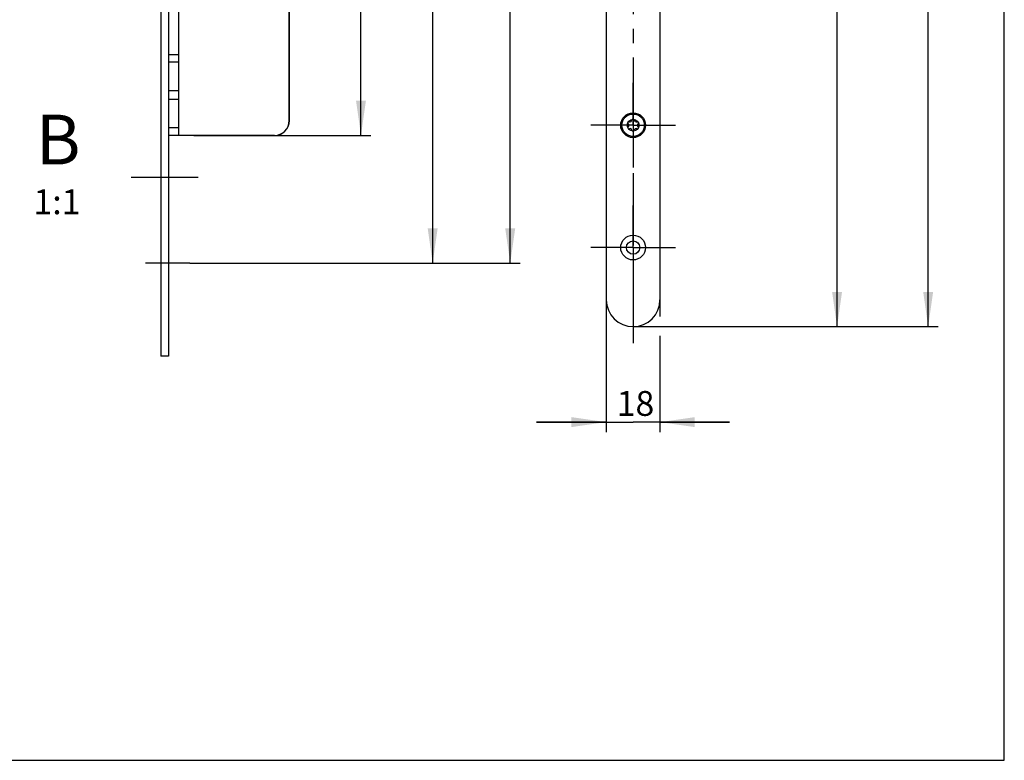
# Model space of a CAD drawing. Units: millimetres. Extents: x 0 to 210, y 0 to 297.
# Drawn here: x 111 to 210, y 0 to 74 of the extents above; entities that cross this region are included whole.
import ezdxf

# ---------------------------------------------------------------- set-up
doc = ezdxf.new("R2010")
doc.units = ezdxf.units.MM
doc.header["$LTSCALE"] = 19.36
doc.linetypes.add('CENTER', pattern=[0.6, 0.375, -0.075, 0.075, -0.075])
doc.layers.get('0').update_dxf_attribs({"linetype": 'CONTINUOUS'})
for name, color, linetype in [('63108200000_BL89', 7, 'CONTINUOUS'), ('709_08124_Z3_STULP_BL37', 7, 'CONTINUOUS'), ('709BAUGR_TORX_GR07_BL101', 7, 'CONTINUOUS'), ('93991102000_BL88', 7, 'CONTINUOUS'), ('DEFAULT_1', 7, 'CENTER'), ('S-AXIS', 7, 'CONTINUOUS')]:
    doc.layers.add(name, color=color, linetype=linetype)
doc.styles.get("Standard").update_dxf_attribs({"font": 'txt', "width": 0.8})
doc.dimstyles.new('DIMSTYLE_1', dxfattribs={"dimtxt": 2.5, "dimasz": 3.5, "dimexe": 1, "dimexo": 0, "dimtad": 1, "dimdec": 3, "dimlfac": 3.333333, "dimdsep": 46, "dimtxsty": 'STANDARD', "dimblk": '_FILLED', "dimblk1": '_FILLED', "dimblk2": '_FILLED', "dimcen": 0.09, "dimclrt": 5, "dimadec": 0, "dimazin": 0, "dimtp": 1.2, "dimtm": 1.2, "dimtfac": 1, "dimtdec": 3, "dimtofl": 0, "dimtmove": 0, "dimatfit": 3, "dimldrblk": '_FILLED', "dimfxl": 1, "dimtolj": 1, "dimarcsym": 0})
doc.dimstyles.new('DIMSTYLE_2', dxfattribs={"dimtxt": 2.5, "dimasz": 3.5, "dimexe": 1, "dimexo": 0, "dimtad": 1, "dimdec": 3, "dimlfac": 3.333333, "dimdsep": 46, "dimtxsty": 'STANDARD', "dimblk": '_FILLED', "dimblk1": '_FILLED', "dimblk2": '_FILLED', "dimcen": 0.09, "dimclrt": 5, "dimadec": 0, "dimazin": 0, "dimtp": 0.8, "dimtm": 0.8, "dimtfac": 1, "dimtdec": 3, "dimtofl": 0, "dimtmove": 0, "dimatfit": 3, "dimldrblk": '_FILLED', "dimfxl": 1, "dimtolj": 1, "dimarcsym": 0})
doc.dimstyles.new('DIMSTYLE_5', dxfattribs={"dimtxt": 2.5, "dimasz": 3.5, "dimexe": 1, "dimexo": 0, "dimtad": 1, "dimdec": 3, "dimlfac": 3.333333, "dimdsep": 46, "dimtxsty": 'STANDARD', "dimblk": '_FILLED', "dimblk1": '_FILLED', "dimblk2": '_FILLED', "dimcen": 0.09, "dimclrt": 5, "dimadec": 0, "dimazin": 0, "dimtp": 0.2, "dimtm": 0.2, "dimtfac": 1, "dimtdec": 3, "dimtofl": 0, "dimtmove": 0, "dimatfit": 3, "dimldrblk": '_FILLED', "dimfxl": 1, "dimtolj": 1, "dimarcsym": 0})
doc.dimstyles.new('DIMSTYLE_8', dxfattribs={"dimtxt": 2.5, "dimasz": 3.5, "dimexe": 1, "dimexo": 0, "dimtad": 1, "dimdec": 3, "dimlfac": 3.333333, "dimdsep": 46, "dimtxsty": 'STANDARD', "dimblk": '_FILLED', "dimblk1": '_FILLED', "dimblk2": '_FILLED', "dimcen": 0.09, "dimclrt": 5, "dimadec": 0, "dimazin": 0, "dimtp": 0.5, "dimtm": 0.5, "dimtfac": 1, "dimtdec": 3, "dimtofl": 0, "dimtmove": 0, "dimatfit": 3, "dimldrblk": '_FILLED', "dimfxl": 1, "dimtolj": 1, "dimarcsym": 0})
doc.dimstyles.new('DIMSTYLE_9', dxfattribs={"dimtxt": 2.5, "dimasz": 3.5, "dimexe": 1, "dimexo": 0, "dimtad": 1, "dimdec": 0, "dimlfac": 3.333333, "dimdsep": 46, "dimtxsty": 'STANDARD', "dimblk": '_FILLED', "dimblk1": '_FILLED', "dimblk2": '_FILLED', "dimcen": 0.09, "dimclrt": 5, "dimadec": 0, "dimazin": 0, "dimtp": 0.5, "dimtm": 0.5, "dimtfac": 1, "dimtdec": 0, "dimtofl": 0, "dimtmove": 0, "dimatfit": 3, "dimldrblk": '_FILLED', "dimfxl": 1, "dimtolj": 1, "dimarcsym": 0})

# ---------------------------------------------------------------- blocks, each defined once
blk = doc.blocks.new('_FILLED')
at = {"color": 0, "linetype": 'BYBLOCK'}
blk.add_solid([(0, 0), (-1, 0.143), (-1, -0.143)], dxfattribs=at)
blk = doc.blocks.new('*D0')
at = {"color": 2, "linetype": 'CONTINUOUS'}
for p, q in [((172.693, 277.972), (203.347, 277.972)), ((202.347, 277.972), (202.347, 160.783)), ((202.347, 43.593), (202.347, 160.783)), ((172.693, 43.593), (203.347, 43.593))]:
    blk.add_line(p, q, dxfattribs=at)
at = {"color": 2, "linetype": 'CONTINUOUS', "xscale": 3.5, "yscale": 3.5, "zscale": 3.5}
for p, rotation in [((202.347, 277.972), 90), ((202.347, 43.593), 270)]:
    blk.add_blockref('_FILLED', p, dxfattribs=dict(at, rotation=rotation))
at = {"color": 5, "linetype": 'CONTINUOUS', "insert": (199.222, 154.894), "char_height": 2.5, "width": 10.53571, "attachment_point": 2, "rotation": 90, "line_spacing_factor": 0.9}
blk.add_mtext('1777.5', dxfattribs=at)
blk = doc.blocks.new('*D3')
at = {"color": 2, "linetype": 'CONTINUOUS'}
for p, q in [((175.093, 168.38), (194.19, 168.38)), ((193.19, 168.38), (193.19, 105.987)), ((193.19, 43.593), (193.19, 105.987)), ((172.693, 43.593), (194.19, 43.593))]:
    blk.add_line(p, q, dxfattribs=at)
at = {"color": 2, "linetype": 'CONTINUOUS', "xscale": 3.5, "yscale": 3.5, "zscale": 3.5}
for p, rotation in [((193.19, 168.38), 90), ((193.19, 43.593), 270)]:
    blk.add_blockref('_FILLED', p, dxfattribs=dict(at, rotation=rotation))
at = {"color": 5, "linetype": 'CONTINUOUS', "insert": (190.065, 99.878), "char_height": 2.5, "width": 23.75, "attachment_point": 2, "rotation": 90, "line_spacing_factor": 0.9}
blk.add_mtext('Kennkerbe=949', dxfattribs=at)
blk = doc.blocks.new('*D34')
at = {"color": 2, "linetype": 'CONTINUOUS'}
for p, q in [((136.633, 125.216), (146.339, 125.216)), ((145.339, 125.216), (145.339, 94.016)), ((145.339, 62.816), (145.339, 94.016)), ((136.633, 62.816), (146.339, 62.816))]:
    blk.add_line(p, q, dxfattribs=at)
at = {"color": 2, "linetype": 'CONTINUOUS', "xscale": 3.5, "yscale": 3.5, "zscale": 3.5}
for p, rotation in [((145.339, 125.216), 90), ((145.339, 62.816), 270)]:
    blk.add_blockref('_FILLED', p, dxfattribs=dict(at, rotation=rotation))
at = {"color": 5, "linetype": 'CONTINUOUS', "insert": (142.214, 99.097), "char_height": 2.5, "width": 5.89286, "attachment_point": 2, "rotation": 90, "line_spacing_factor": 0.9}
blk.add_mtext('208', dxfattribs=at)
blk = doc.blocks.new('*D35')
at = {"color": 2, "linetype": 'CONTINUOUS'}
for p, q in [((169.993, 46.293), (169.993, 32.999)), ((175.393, 46.293), (175.393, 44.629)), ((175.393, 42.661), (175.393, 32.999)), ((169.993, 33.999), (162.993, 33.999)), ((162.993, 33.999), (172.693, 33.999)), ((182.393, 33.999), (172.693, 33.999)), ((175.393, 33.999), (182.393, 33.999))]:
    blk.add_line(p, q, dxfattribs=at)
at = {"color": 2, "linetype": 'CONTINUOUS', "xscale": 3.5, "yscale": 3.5, "zscale": 3.5}
blk.add_blockref('_FILLED', (169.993, 33.999), dxfattribs=at)
at = {"color": 2, "linetype": 'CONTINUOUS', "xscale": 3.5, "yscale": 3.5, "zscale": 3.5, "rotation": 180}
blk.add_blockref('_FILLED', (175.393, 33.999), dxfattribs=at)
at = {"color": 5, "linetype": 'CONTINUOUS', "insert": (172.928, 37.124), "char_height": 2.5, "width": 3.39286, "attachment_point": 2, "line_spacing_factor": 0.9}
blk.add_mtext('18', dxfattribs=at)
blk = doc.blocks.new('*D37')
at = {"color": 2, "linetype": 'CONTINUOUS'}
for p, q in [((128.908, 143.216), (153.545, 143.216)), ((152.545, 143.216), (152.545, 96.593)), ((152.545, 49.97), (152.545, 96.593)), ((128.15, 49.97), (153.545, 49.97))]:
    blk.add_line(p, q, dxfattribs=at)
at = {"color": 2, "linetype": 'CONTINUOUS', "xscale": 3.5, "yscale": 3.5, "zscale": 3.5}
for p, rotation in [((152.545, 143.216), 90), ((152.545, 49.97), 270)]:
    blk.add_blockref('_FILLED', p, dxfattribs=dict(at, rotation=rotation))
at = {"color": 5, "linetype": 'CONTINUOUS', "insert": (149.42, 96.593), "char_height": 2.5, "width": 24.32143, "attachment_point": 2, "rotation": 90, "line_spacing_factor": 0.9}
blk.add_mtext('Ausfräsung=311', dxfattribs=at)
blk = doc.blocks.new('*D38')
at = {"color": 2, "linetype": 'CONTINUOUS'}
for p, q in [((159.715, 168.374), (159.34, 168.374)), ((166.7, 168.374), (159.715, 168.374)), ((160.34, 168.374), (160.34, 109.172)), ((160.34, 49.97), (160.34, 109.172)), ((128.15, 49.97), (159.715, 49.97)), ((159.715, 49.97), (161.34, 49.97))]:
    blk.add_line(p, q, dxfattribs=at)
at = {"color": 2, "linetype": 'CONTINUOUS', "xscale": 3.5, "yscale": 3.5, "zscale": 3.5}
for p, rotation in [((160.34, 168.374), 90), ((160.34, 49.97), 270)]:
    blk.add_blockref('_FILLED', p, dxfattribs=dict(at, rotation=rotation))
at = {"color": 5, "linetype": 'CONTINUOUS', "insert": (157.215, 101.493), "char_height": 2.5, "width": 30.77381, "attachment_point": 2, "rotation": 90, "line_spacing_factor": 0.9}
blk.add_mtext('640 bis Kennkerbe', dxfattribs=at)
blk = doc.blocks.new('709_08124_Z3_STULP_BL37', base_point=(113.632, 142.847))
at = {"layer": '709_08124_Z3_STULP_BL37', "color": 7, "linetype": 'CONTINUOUS'}
for p, q in [((175.393, 112.466), (175.393, 46.293)), ((169.993, 80.493), (169.993, 46.293))]:
    blk.add_line(p, q, dxfattribs=at)
at = {"layer": '709_08124_Z3_STULP_BL37', "color": 7, "linetype": 'CENTER'}
for p, q in [((172.693, 63.843), (172.693, 68.088)), ((172.693, 63.843), (168.448, 63.843)), ((172.693, 63.843), (176.938, 63.843)), ((172.693, 63.843), (172.693, 59.598)), ((172.693, 51.543), (172.693, 55.788)), ((172.693, 51.543), (168.448, 51.543)), ((172.693, 51.543), (176.938, 51.543)), ((172.693, 51.543), (172.693, 47.298))]:
    blk.add_line(p, q, dxfattribs=at)
at = {"layer": '709_08124_Z3_STULP_BL37', "color": 7, "linetype": 'CONTINUOUS'}
for centre, radius in [((172.693, 63.843), 1.245), ((172.693, 51.543), 1.245), ((172.693, 51.543), 0.675)]:
    blk.add_circle(centre, radius, dxfattribs=at)
blk.add_arc((172.693, 46.293), 2.7, 180, 360, dxfattribs=at)
blk = doc.blocks.new('93991102000_BL88', base_point=(125.608, 98.366))
at = {"layer": '93991102000_BL88', "color": 7, "linetype": 'CONTINUOUS'}
for p, q in [((125.983, 156.116), (125.233, 156.116)), ((125.233, 156.116), (125.233, 40.616)), ((125.983, 156.116), (125.983, 40.616)), ((125.983, 40.616), (125.233, 40.616))]:
    blk.add_line(p, q, dxfattribs=at)
at = {"layer": '93991102000_BL88', "color": 7, "linetype": 'CENTER'}
blk.add_line((122.233, 58.616), (128.983, 58.616), dxfattribs=at)
blk = doc.blocks.new('63108200000_BL89', base_point=(132.063, 95.225))
at = {"layer": '63108200000_BL89', "color": 7, "linetype": 'CONTINUOUS'}
for p, q in [((127.093, 127.646), (128.893, 127.646)), ((127.093, 126.746), (127.093, 127.646)), ((127.093, 126.746), (128.893, 126.746)), ((127.093, 126.746), (127.993, 125.396)), ((128.893, 126.746), (128.893, 127.646)), ((128.893, 126.746), (129.793, 125.396)), ((136.633, 125.216), (127.033, 125.216)), ((127.033, 62.816), (127.033, 125.216)), ((127.993, 125.396), (129.793, 125.396)), ((127.993, 125.396), (127.993, 125.216)), ((129.793, 125.216), (129.793, 125.396)), ((136.633, 125.226), (132.378, 125.226)), ((132.378, 125.226), (132.378, 125.216)), ((138.133, 64.316), (138.133, 123.716)), ((138.143, 64.316), (138.143, 123.716)), ((127.033, 106.316), (125.983, 106.316)), ((127.033, 102.702), (125.983, 102.702)), ((127.033, 101.829), (125.983, 101.829)), ((127.033, 98.216), (125.983, 98.216)), ((127.033, 70.916), (125.983, 70.916)), ((127.033, 67.302), (125.983, 67.302)), ((127.033, 66.429), (125.983, 66.429)), ((127.033, 62.816), (125.983, 62.816)), ((136.633, 62.816), (127.033, 62.816)), ((128.533, 62.805), (128.533, 62.816)), ((128.533, 62.805), (136.633, 62.805))]:
    blk.add_line(p, q, dxfattribs=at)
at = {"layer": '63108200000_BL89', "color": 9, "linetype": 'CONTINUOUS'}
for p, q in [((127.033, 105.566), (125.983, 105.566)), ((127.033, 98.966), (125.983, 98.966)), ((127.033, 70.166), (125.983, 70.166)), ((127.033, 63.566), (125.983, 63.566))]:
    blk.add_line(p, q, dxfattribs=at)
at = {"layer": '63108200000_BL89', "color": 7, "linetype": 'CONTINUOUS'}
for centre, radius, start, end in [((136.633, 123.716), 1.51, 0, 90), ((136.633, 123.716), 1.5, 0, 90), ((136.633, 64.316), 1.51, 270, 360), ((136.633, 64.316), 1.5, 270, 360)]:
    blk.add_arc(centre, radius, start, end, dxfattribs=at)
blk = doc.blocks.new('709BAUGR_TORX_GR07_BL101', base_point=(172.693, 63.843))
at = {"layer": '709BAUGR_TORX_GR07_BL101', "color": 7, "linetype": 'CONTINUOUS'}
for radius in [1.125, 0.593]:
    blk.add_circle((172.693, 63.843), radius, dxfattribs=at)
for centre, radius, start, end in [((172.376, 64.393), 0.207, 253.54241, 346.45759), ((172.693, 64.317), 0.119, 103.43422, 166.45759), ((172.693, 64.317), 0.119, 13.54241, 76.34121), ((173.01, 64.393), 0.207, 193.54241, 286.45759), ((172.283, 64.08), 0.119, 161.76092, 226.45759), ((172.283, 63.607), 0.119, 133.54241, 198.67116), ((172.283, 64.08), 0.119, 73.54241, 134.55035), ((172.283, 63.607), 0.119, 225.41957, 286.45759), ((172.058, 63.843), 0.207, 313.54241, 46.45759), ((172.376, 63.294), 0.207, 13.54241, 106.45759), ((172.693, 63.37), 0.119, 193.54241, 256.34121), ((172.693, 63.37), 0.119, 283.43422, 346.45759), ((173.01, 63.294), 0.207, 73.54241, 166.45759), ((173.103, 64.08), 0.119, 45.44295, 106.45759), ((173.103, 63.607), 0.119, 253.54241, 314.57357), ((173.328, 63.843), 0.207, 133.54241, 226.45759), ((173.103, 64.08), 0.119, 313.54241, 18.59443), ((173.103, 63.607), 0.119, 341.67977, 46.45759)]:
    blk.add_arc(centre, radius, start, end, dxfattribs=at)

msp = doc.modelspace()

# ---------------------------------------------------------------- linework, layer by layer
at = {"color": 7, "linetype": 'CONTINUOUS'}
for p, q in [((210, 0), (210, 297)), ((0, 0), (210, 0))]:
    msp.add_line(p, q, dxfattribs=at)
at = {"layer": 'DEFAULT_1', "color": 2, "linetype": 'CENTER'}
msp.add_line((128.15031, 49.96996), (123.68519, 49.96996), dxfattribs=at)
at = {"layer": 'S-AXIS', "color": 7, "linetype": 'CENTER'}
msp.add_line((172.693, 279.73159), (172.693, 41.93889), dxfattribs=at)

# ---------------------------------------------------------------- block references
at = {"layer": '63108200000_BL89'}
msp.add_blockref('63108200000_BL89', (132.06324, 95.22534), dxfattribs=at)
at = {"layer": '709_08124_Z3_STULP_BL37'}
msp.add_blockref('709_08124_Z3_STULP_BL37', (113.63226, 142.84745), dxfattribs=at)
at = {"layer": '709BAUGR_TORX_GR07_BL101'}
msp.add_blockref('709BAUGR_TORX_GR07_BL101', (172.693, 63.84343), dxfattribs=at)
at = {"layer": '93991102000_BL88'}
msp.add_blockref('93991102000_BL88', (125.60799, 98.36559), dxfattribs=at)

# ---------------------------------------------------------------- texts
at = {"color": 5, "linetype": 'CONTINUOUS', "insert": (117.15279, 64.90124), "char_height": 5, "width": 3.9285714, "attachment_point": 3, "line_spacing_factor": 0.9}
msp.add_mtext('B\\P\\H2.5;1:1', dxfattribs=at)

# ---------------------------------------------------------------- dimensions: what is measured, and where the dimension line sits
at = {"color": 2, "linetype": 'CONTINUOUS'}
for base, p1, p2, text, dimstyle, picture, middle in [((202.34734, 43.59343), (172.693, 277.97159), (172.693, 43.59343), '1777.5', 'DIMSTYLE_1', '*D0', (202.34734, 154.89414)), ((160.34003, 49.96996), (166.70025, 168.3739), (128.15031, 49.96996), '640 bis Kennkerbe', 'DIMSTYLE_8', '*D38', (160.34003, 101.49282)), ((193.18992, 43.59343), (175.093, 168.37977), (172.693, 43.59343), 'Kennkerbe=949', 'DIMSTYLE_2', '*D3', (193.18992, 99.87769)), ((152.54517, 49.96996), (128.90767, 143.21595), (128.15031, 49.96996), 'Ausfräsung=<>', 'DIMSTYLE_9', '*D37', (152.54517, 96.59296))]:
    dim = msp.add_linear_dim(base=base, p1=p1, p2=p2, angle=270, text=text, dimstyle=dimstyle, dxfattribs=at)
    dim.commit()
    dim.dimension.update_dxf_attribs({"geometry": picture, "text_midpoint": middle, "dimtype": 160})
for base, p1, p2, angle, dimstyle, picture, middle in [((145.33894, 62.81559), (136.63299, 125.21559), (136.63299, 62.81559), 270, 'DIMSTYLE_8', '*D34', (145.33894, 99.09712)), ((169.993, 33.99878), (175.393, 46.29343), (169.993, 46.29343), 180, 'DIMSTYLE_5', '*D35', (172.9281, 33.99878))]:
    dim = msp.add_linear_dim(base=base, p1=p1, p2=p2, angle=angle, dimstyle=dimstyle, dxfattribs=at)
    dim.commit()
    dim.dimension.update_dxf_attribs({"geometry": picture, "text_midpoint": middle, "dimtype": 160})

doc.saveas('drawing.dxf')
